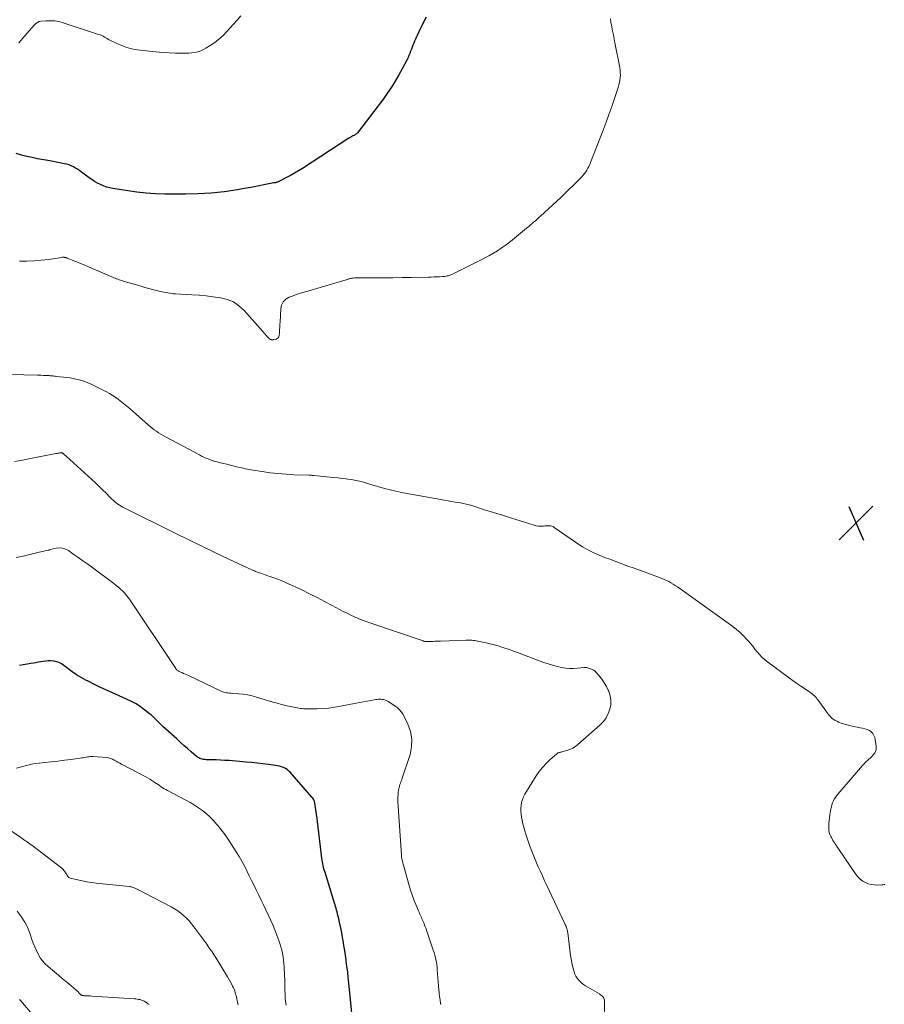
# Model space of a CAD drawing. Units: feet. Extents: x 2030000 to 2035000, y 575000 to 579935.
# Drawn here: x 2031145 to 2031345, y 579198 to 579426 of the extents above; entities that cross this region are included whole.
import ezdxf

# ---------------------------------------------------------------- set-up
doc = ezdxf.new("R2010")
doc.units = ezdxf.units.FT
doc.header["$LTSCALE"] = 100
doc.header["$MEASUREMENT"] = 0
for name, color, linetype, lineweight in [('CONTOUR INDEX', 32, 'Continuous', 25), ('CONTOUR INTERMEDIATE', 40, 'Continuous', 15), ('SPOT ELEVATION', 7, 'Continuous', 15)]:
    doc.layers.add(name, color=color, linetype=linetype, lineweight=lineweight)

# ---------------------------------------------------------------- blocks, each defined once
blk = doc.blocks.new('SPOT')
at = {"layer": 'SPOT ELEVATION', "lineweight": 25}
for p, q in [((-3.95, -3.95), (3.86, 3.85)), ((-1.67, 3.81), (1.74, -3.97))]:
    blk.add_line(p, q, dxfattribs=at)

msp = doc.modelspace()

# ---------------------------------------------------------------- linework, layer by layer
at = {"layer": 'CONTOUR INDEX', "flags": 128}
for points, elevation in [([(2031239.03, 579426.96), (2031238.6, 579426.11), (2031238.17, 579425.27), (2031237.75, 579424.42), (2031237.34, 579423.57), (2031236.94, 579422.75), (2031236.73, 579422.3), (2031236.53, 579421.85), (2031236.34, 579421.4), (2031236.15, 579420.94), (2031235.97, 579420.48), (2031235.79, 579420.02), (2031235.62, 579419.56), (2031235.44, 579419.1), (2031235.43, 579419.06), (2031235.24, 579418.58), (2031235.04, 579418.11), (2031234.83, 579417.64), (2031234.6, 579417.18), (2031233.49, 579415.03), (2031232.7, 579413.58), (2031231.87, 579412.16), (2031230.99, 579410.77), (2031230.07, 579409.4), (2031229.1, 579408.06), (2031228.13, 579406.73), (2031227.14, 579405.41), (2031226.14, 579404.1), (2031223.08, 579400.15), (2031223, 579400.05), (2031222.91, 579399.96), (2031222.82, 579399.88), (2031222.72, 579399.8), (2031222.61, 579399.73), (2031222.51, 579399.66), (2031222.4, 579399.6), (2031222.29, 579399.54), (2031222.04, 579399.41), (2031221.8, 579399.28), (2031221.57, 579399.15), (2031221.34, 579399.01), (2031221.11, 579398.87), (2031210.3, 579391.88), (2031209.4, 579391.31), (2031208.48, 579390.77), (2031207.55, 579390.25), (2031206.61, 579389.75), (2031205.02, 579388.93), (2031204.86, 579388.85), (2031204.7, 579388.79), (2031204.54, 579388.73), (2031204.38, 579388.67), (2031204.21, 579388.62), (2031204.04, 579388.58), (2031203.88, 579388.54), (2031203.71, 579388.51), (2031198.34, 579387.48), (2031196.81, 579387.2), (2031195.27, 579386.94), (2031193.73, 579386.7), (2031192.19, 579386.48), (2031192.12, 579386.48), (2031190.61, 579386.3), (2031189.1, 579386.15), (2031187.58, 579386.05), (2031186.06, 579385.99), (2031183.17, 579385.92), (2031183.09, 579385.91), (2031183.01, 579385.91), (2031182.94, 579385.91), (2031182.86, 579385.91), (2031182.78, 579385.91), (2031182.71, 579385.91), (2031182.63, 579385.91), (2031182.55, 579385.91), (2031178.37, 579385.94), (2031176.21, 579386.01), (2031174.05, 579386.14), (2031171.91, 579386.37), (2031169.76, 579386.66), (2031166.33, 579387.21), (2031165.58, 579387.37), (2031164.84, 579387.56), (2031164.12, 579387.82), (2031163.42, 579388.12), (2031162.74, 579388.48), (2031162.07, 579388.86), (2031161.43, 579389.28), (2031160.8, 579389.72), (2031159.06, 579391.05), (2031158.6, 579391.38), (2031158.14, 579391.69), (2031157.66, 579391.97), (2031157.16, 579392.24), (2031156.66, 579392.48), (2031156.14, 579392.68), (2031155.6, 579392.84), (2031155.06, 579392.97), (2031154.68, 579393.05), (2031153.94, 579393.19), (2031153.19, 579393.33), (2031152.45, 579393.47), (2031151.71, 579393.61), (2031148.83, 579394.14), (2031147.58, 579394.4), (2031146.34, 579394.67), (2031145.11, 579394.99), (2031143.88, 579395.33)], 820), ([(2031221.88, 579195.06), (2031221.09, 579202.9), (2031220.96, 579204.16), (2031220.82, 579205.42), (2031220.66, 579206.68), (2031220.5, 579207.93), (2031220.47, 579208.15), (2031220.31, 579209.3), (2031220.14, 579210.44), (2031219.96, 579211.58), (2031219.77, 579212.72), (2031219.72, 579213), (2031219.54, 579214), (2031219.35, 579215), (2031219.14, 579215.99), (2031218.93, 579216.99), (2031218.67, 579218.14), (2031218.57, 579218.55), (2031218.47, 579218.97), (2031218.36, 579219.38), (2031218.24, 579219.79), (2031218.12, 579220.2), (2031218, 579220.61), (2031217.88, 579221.02), (2031217.75, 579221.43), (2031215.56, 579228.52), (2031215.44, 579228.92), (2031215.32, 579229.33), (2031215.22, 579229.74), (2031215.13, 579230.15), (2031215.05, 579230.57), (2031214.97, 579230.98), (2031214.91, 579231.4), (2031214.85, 579231.82), (2031213.82, 579240.36), (2031213.72, 579241.14), (2031213.61, 579241.92), (2031213.49, 579242.7), (2031213.37, 579243.48), (2031213.17, 579244.64), (2031213.13, 579244.83), (2031213.08, 579245.02), (2031213.02, 579245.2), (2031212.95, 579245.38), (2031212.86, 579245.55), (2031212.76, 579245.72), (2031212.65, 579245.87), (2031212.53, 579246.02), (2031207.46, 579251.77), (2031207.12, 579252.11), (2031206.75, 579252.41), (2031206.35, 579252.65), (2031205.91, 579252.86), (2031205.46, 579253.03), (2031204.99, 579253.17), (2031204.52, 579253.27), (2031204.05, 579253.35), (2031202.42, 579253.57), (2031201.12, 579253.73), (2031199.83, 579253.88), (2031198.53, 579254.01), (2031197.23, 579254.13), (2031193.28, 579254.46), (2031192.29, 579254.53), (2031191.3, 579254.59), (2031190.31, 579254.63), (2031189.33, 579254.66), (2031187.94, 579254.69), (2031187.65, 579254.7), (2031187.35, 579254.74), (2031187.06, 579254.8), (2031186.78, 579254.89), (2031186.5, 579254.99), (2031186.24, 579255.12), (2031185.99, 579255.28), (2031185.76, 579255.46), (2031184.5, 579256.53), (2031183.65, 579257.26), (2031182.8, 579257.99), (2031181.96, 579258.74), (2031181.13, 579259.49), (2031178.01, 579262.3), (2031177.61, 579262.68), (2031177.21, 579263.06), (2031176.83, 579263.45), (2031176.45, 579263.85), (2031176.07, 579264.24), (2031175.68, 579264.62), (2031175.27, 579264.98), (2031174.85, 579265.33), (2031173.74, 579266.2), (2031172.74, 579266.93), (2031171.7, 579267.61), (2031170.61, 579268.21), (2031169.49, 579268.75), (2031166.07, 579270.24), (2031164.68, 579270.87), (2031163.29, 579271.51), (2031161.92, 579272.18), (2031160.56, 579272.87), (2031160.07, 579273.12), (2031158.97, 579273.73), (2031157.9, 579274.37), (2031156.87, 579275.08), (2031155.86, 579275.82), (2031154.92, 579276.56), (2031154.38, 579276.92), (2031153.82, 579277.21), (2031153.21, 579277.4), (2031152.59, 579277.54), (2031152.43, 579277.56), (2031151.86, 579277.61), (2031151.29, 579277.62), (2031150.73, 579277.58), (2031150.16, 579277.49), (2031149.6, 579277.39), (2031149.04, 579277.28), (2031148.47, 579277.19), (2031147.91, 579277.09), (2031147.28, 579276.99), (2031146.39, 579276.85), (2031145.51, 579276.71), (2031144.63, 579276.57)], 800)]:
    msp.add_lwpolyline(points, dxfattribs=dict(at, elevation=elevation))
at = {"layer": 'CONTOUR INTERMEDIATE', "flags": 128}
for points, elevation in [([(2031196.01, 579427.26), (2031195.14, 579426.27), (2031194.26, 579425.29), (2031192.78, 579423.64), (2031191.89, 579422.74), (2031190.95, 579421.88), (2031189.95, 579421.11), (2031188.91, 579420.39), (2031187.93, 579419.78), (2031187.32, 579419.45), (2031186.7, 579419.17), (2031186.04, 579418.96), (2031185.36, 579418.81), (2031184.67, 579418.71), (2031183.98, 579418.64), (2031183.28, 579418.61), (2031182.58, 579418.6), (2031180.89, 579418.63), (2031179.35, 579418.69), (2031177.81, 579418.77), (2031176.27, 579418.91), (2031174.74, 579419.08), (2031171.95, 579419.44), (2031170.73, 579419.66), (2031169.53, 579419.96), (2031168.37, 579420.38), (2031167.23, 579420.87), (2031165.65, 579421.66), (2031165.32, 579421.82), (2031165, 579422), (2031164.67, 579422.18), (2031164.35, 579422.36), (2031164.03, 579422.54), (2031163.7, 579422.71), (2031163.35, 579422.85), (2031163.01, 579422.98), (2031154.79, 579425.69), (2031153.8, 579425.95), (2031152.81, 579426.12), (2031151.8, 579426.17), (2031150.78, 579426.14), (2031149.69, 579426.03), (2031149.24, 579425.94), (2031148.82, 579425.78), (2031148.44, 579425.53), (2031148.1, 579425.22), (2031146.32, 579423.19), (2031145.41, 579422.12), (2031144.52, 579421.05)], 824), ([(2031281.84, 579426.57), (2031281.93, 579425.86), (2031282.05, 579425.16), (2031282.14, 579424.71), (2031282.32, 579423.79), (2031282.5, 579422.87), (2031282.68, 579421.94), (2031282.86, 579421.02), (2031283.96, 579415.29), (2031284.05, 579414.71), (2031284.1, 579414.14), (2031284.11, 579413.55), (2031284.08, 579412.97), (2031284.01, 579412.39), (2031283.91, 579411.82), (2031283.78, 579411.25), (2031283.61, 579410.69), (2031282.75, 579408.1), (2031282.12, 579406.26), (2031281.47, 579404.42), (2031280.8, 579402.59), (2031280.12, 579400.77), (2031277.22, 579393.24), (2031277.04, 579392.79), (2031276.83, 579392.35), (2031276.6, 579391.92), (2031276.36, 579391.5), (2031276.09, 579391.1), (2031275.8, 579390.7), (2031275.49, 579390.33), (2031275.16, 579389.97), (2031274.02, 579388.8), (2031273.1, 579387.87), (2031272.17, 579386.96), (2031271.22, 579386.05), (2031270.27, 579385.16), (2031265.56, 579380.82), (2031265.17, 579380.46), (2031264.77, 579380.1), (2031264.38, 579379.74), (2031263.98, 579379.39), (2031263.58, 579379.03), (2031263.17, 579378.68), (2031262.76, 579378.34), (2031262.35, 579378), (2031259.04, 579375.3), (2031258.2, 579374.63), (2031257.34, 579373.99), (2031256.46, 579373.38), (2031255.56, 579372.79), (2031254.65, 579372.23), (2031253.72, 579371.69), (2031252.78, 579371.18), (2031251.83, 579370.69), (2031245.02, 579367.3), (2031244.76, 579367.18), (2031244.5, 579367.08), (2031244.23, 579367), (2031243.95, 579366.93), (2031243.67, 579366.88), (2031243.39, 579366.83), (2031243.11, 579366.81), (2031242.83, 579366.79), (2031242.13, 579366.76), (2031241.5, 579366.73), (2031240.86, 579366.71), (2031240.23, 579366.69), (2031239.59, 579366.68), (2031235.58, 579366.59), (2031233.44, 579366.56), (2031231.3, 579366.53), (2031229.16, 579366.51), (2031227.03, 579366.5), (2031223.39, 579366.5), (2031223.07, 579366.49), (2031222.75, 579366.48), (2031222.43, 579366.46), (2031222.11, 579366.43), (2031221.81, 579366.39), (2031221.65, 579366.37), (2031221.48, 579366.34), (2031221.32, 579366.31), (2031221.15, 579366.26), (2031220.99, 579366.22), (2031220.83, 579366.17), (2031220.67, 579366.12), (2031220.5, 579366.07), (2031211.02, 579363.28), (2031210.07, 579362.99), (2031209.11, 579362.68), (2031208.17, 579362.35), (2031207.23, 579362.01), (2031206.45, 579361.53), (2031205.84, 579360.94), (2031205.47, 579360.18), (2031205.27, 579359.29), (2031205.14, 579356.32), (2031205.11, 579355.68), (2031205.07, 579355.03), (2031205.02, 579354.38), (2031204.96, 579353.74), (2031204.89, 579353.1), (2031204.81, 579352.82), (2031204.67, 579352.59), (2031204.46, 579352.42), (2031204.19, 579352.29), (2031203.71, 579352.17), (2031203.63, 579352.16), (2031203.56, 579352.14), (2031203.48, 579352.14), (2031203.4, 579352.13), (2031203.32, 579352.13), (2031203.24, 579352.14), (2031203.16, 579352.15), (2031203.08, 579352.16), (2031203, 579352.17), (2031202.88, 579352.21), (2031202.77, 579352.25), (2031202.68, 579352.32), (2031202.59, 579352.39), (2031202.2, 579352.81), (2031201.92, 579353.1), (2031201.65, 579353.4), (2031201.38, 579353.7), (2031201.1, 579354.01), (2031196.76, 579358.91), (2031195.57, 579360), (2031194.28, 579360.89), (2031192.83, 579361.48), (2031191.28, 579361.89), (2031189.63, 579362.11), (2031187.98, 579362.3), (2031186.33, 579362.45), (2031184.68, 579362.56), (2031180.84, 579362.79), (2031180.4, 579362.82), (2031179.96, 579362.86), (2031179.52, 579362.92), (2031179.08, 579362.99), (2031178.64, 579363.07), (2031178.21, 579363.15), (2031177.77, 579363.25), (2031177.34, 579363.35), (2031176.43, 579363.58), (2031175.54, 579363.8), (2031174.65, 579364.04), (2031173.77, 579364.28), (2031172.89, 579364.54), (2031168.74, 579365.76), (2031168.42, 579365.85), (2031168.1, 579365.96), (2031167.78, 579366.06), (2031167.47, 579366.17), (2031167.16, 579366.29), (2031166.85, 579366.41), (2031166.54, 579366.53), (2031166.23, 579366.66), (2031159.41, 579369.56), (2031158.77, 579369.83), (2031158.13, 579370.1), (2031157.49, 579370.36), (2031156.85, 579370.62), (2031155.72, 579371.07), (2031155.65, 579371.1), (2031155.57, 579371.13), (2031155.49, 579371.16), (2031155.41, 579371.19), (2031155.33, 579371.21), (2031155.25, 579371.23), (2031155.17, 579371.24), (2031155.08, 579371.25), (2031154.99, 579371.26), (2031154.86, 579371.27), (2031154.73, 579371.27), (2031154.6, 579371.26), (2031154.47, 579371.24), (2031151.39, 579370.77), (2031149.71, 579370.56), (2031148.03, 579370.41), (2031146.35, 579370.35), (2031144.66, 579370.36)], 816), ([(2031345.48, 579225.75), (2031345.25, 579225.69), (2031345.03, 579225.65), (2031344.8, 579225.63), (2031343.74, 579225.6), (2031343.03, 579225.63), (2031342.33, 579225.72), (2031341.65, 579225.91), (2031340.99, 579226.17), (2031340.38, 579226.53), (2031339.81, 579226.94), (2031339.32, 579227.44), (2031338.87, 579227.99), (2031334.73, 579234.02), (2031334.52, 579234.34), (2031334.3, 579234.66), (2031334.08, 579234.98), (2031333.87, 579235.3), (2031333.66, 579235.62), (2031333.46, 579235.95), (2031333.27, 579236.29), (2031333.09, 579236.63), (2031332.97, 579236.86), (2031332.77, 579237.33), (2031332.61, 579237.81), (2031332.53, 579238.31), (2031332.5, 579238.81), (2031332.5, 579239.17), (2031332.52, 579239.86), (2031332.56, 579240.55), (2031332.64, 579241.23), (2031332.75, 579241.92), (2031332.99, 579243.27), (2031333.09, 579243.74), (2031333.21, 579244.2), (2031333.37, 579244.65), (2031333.56, 579245.1), (2031333.77, 579245.53), (2031334.02, 579245.94), (2031334.29, 579246.33), (2031334.59, 579246.71), (2031340.33, 579253.37), (2031340.69, 579253.76), (2031341.06, 579254.15), (2031341.44, 579254.51), (2031341.84, 579254.86), (2031342, 579254.99), (2031342.32, 579255.28), (2031342.62, 579255.58), (2031342.9, 579255.91), (2031343.16, 579256.25), (2031343.35, 579256.62), (2031343.48, 579257), (2031343.52, 579257.4), (2031343.5, 579257.81), (2031343.14, 579259.82), (2031342.97, 579260.33), (2031342.72, 579260.78), (2031342.35, 579261.14), (2031341.91, 579261.44), (2031341.39, 579261.66), (2031340.85, 579261.85), (2031340.3, 579262), (2031339.75, 579262.11), (2031339.07, 579262.22), (2031338.19, 579262.39), (2031337.33, 579262.59), (2031336.47, 579262.83), (2031335.62, 579263.11), (2031334.72, 579263.43), (2031334.34, 579263.59), (2031333.97, 579263.77), (2031333.63, 579264), (2031333.3, 579264.25), (2031333, 579264.53), (2031332.71, 579264.83), (2031332.44, 579265.14), (2031332.19, 579265.47), (2031330.03, 579268.49), (2031329.83, 579268.76), (2031329.61, 579269.03), (2031329.38, 579269.28), (2031329.14, 579269.52), (2031328.89, 579269.75), (2031328.63, 579269.97), (2031328.36, 579270.18), (2031328.08, 579270.38), (2031326.86, 579271.18), (2031325.97, 579271.78), (2031325.09, 579272.39), (2031324.21, 579273.01), (2031323.34, 579273.64), (2031318.24, 579277.4), (2031317.6, 579277.92), (2031316.98, 579278.47), (2031316.41, 579279.07), (2031315.87, 579279.69), (2031315.35, 579280.34), (2031314.83, 579280.99), (2031314.29, 579281.62), (2031313.75, 579282.25), (2031313.41, 579282.65), (2031312.67, 579283.44), (2031311.89, 579284.2), (2031311.07, 579284.9), (2031310.2, 579285.56), (2031297.34, 579294.79), (2031296.86, 579295.12), (2031296.37, 579295.44), (2031295.86, 579295.73), (2031295.35, 579296), (2031294.82, 579296.26), (2031294.29, 579296.5), (2031293.76, 579296.72), (2031293.21, 579296.94), (2031287.28, 579299.1), (2031285.87, 579299.62), (2031284.46, 579300.14), (2031283.05, 579300.66), (2031281.64, 579301.18), (2031280.68, 579301.54), (2031279.75, 579301.9), (2031278.84, 579302.28), (2031277.94, 579302.7), (2031277.06, 579303.14), (2031276.18, 579303.61), (2031275.33, 579304.11), (2031274.49, 579304.64), (2031273.67, 579305.19), (2031268.76, 579308.6), (2031268.49, 579308.76), (2031268.2, 579308.87), (2031267.9, 579308.94), (2031267.59, 579308.97), (2031267.27, 579308.96), (2031266.95, 579308.95), (2031266.62, 579308.93), (2031266.3, 579308.91), (2031265.99, 579308.88), (2031265.51, 579308.87), (2031265.04, 579308.89), (2031264.57, 579308.97), (2031264.11, 579309.08), (2031260.88, 579310.09), (2031258.81, 579310.74), (2031256.74, 579311.39), (2031254.67, 579312.04), (2031252.61, 579312.7), (2031249.67, 579313.63), (2031249.01, 579313.82), (2031248.34, 579314), (2031247.66, 579314.15), (2031246.98, 579314.28), (2031246.65, 579314.34), (2031245.8, 579314.48), (2031244.95, 579314.63), (2031244.11, 579314.78), (2031243.26, 579314.93), (2031233.3, 579316.71), (2031231.97, 579316.98), (2031230.65, 579317.27), (2031229.34, 579317.62), (2031228.04, 579318), (2031226.94, 579318.34), (2031226.2, 579318.57), (2031225.45, 579318.8), (2031224.69, 579319.01), (2031223.94, 579319.22), (2031223.18, 579319.41), (2031222.42, 579319.57), (2031221.65, 579319.7), (2031220.87, 579319.81), (2031220.5, 579319.85), (2031219.54, 579319.95), (2031218.58, 579320.05), (2031217.61, 579320.15), (2031216.65, 579320.25), (2031213, 579320.63), (2031212.85, 579320.64), (2031212.71, 579320.65), (2031212.57, 579320.66), (2031212.43, 579320.67), (2031212.29, 579320.68), (2031212.14, 579320.69), (2031212, 579320.69), (2031211.86, 579320.7), (2031208.41, 579320.82), (2031206.55, 579320.91), (2031204.69, 579321.06), (2031202.84, 579321.27), (2031200.99, 579321.53), (2031198.9, 579321.87), (2031198.02, 579322.02), (2031197.13, 579322.19), (2031196.26, 579322.38), (2031195.38, 579322.59), (2031194.51, 579322.8), (2031193.64, 579323.02), (2031192.77, 579323.24), (2031191.9, 579323.45), (2031189.86, 579323.95), (2031189.68, 579324), (2031189.49, 579324.06), (2031189.31, 579324.12), (2031189.13, 579324.18), (2031188.44, 579324.46), (2031187.92, 579324.67), (2031187.4, 579324.9), (2031186.9, 579325.14), (2031186.4, 579325.4), (2031178.52, 579329.6), (2031177.98, 579329.9), (2031177.45, 579330.21), (2031176.93, 579330.54), (2031176.42, 579330.89), (2031175.93, 579331.24), (2031175.44, 579331.62), (2031174.96, 579332), (2031174.49, 579332.4), (2031171.07, 579335.43), (2031170.32, 579336.08), (2031169.56, 579336.73), (2031168.79, 579337.36), (2031168, 579337.98), (2031167.2, 579338.56), (2031166.38, 579339.12), (2031165.52, 579339.63), (2031164.65, 579340.1), (2031161.11, 579341.87), (2031160.47, 579342.16), (2031159.81, 579342.43), (2031159.14, 579342.65), (2031158.46, 579342.85), (2031157.76, 579343), (2031157.07, 579343.14), (2031156.37, 579343.26), (2031155.66, 579343.35), (2031153.2, 579343.64), (2031152.92, 579343.67), (2031152.64, 579343.7), (2031152.36, 579343.73), (2031152.08, 579343.76), (2031151.8, 579343.78), (2031151.52, 579343.8), (2031151.23, 579343.82), (2031150.95, 579343.83), (2031150.61, 579343.85), (2031150.16, 579343.87), (2031149.71, 579343.89), (2031149.26, 579343.9), (2031148.81, 579343.91), (2031139.16, 579344.16)], 812), ([(2031280.38, 579189.36), (2031280.45, 579198.58), (2031280.42, 579198.85), (2031280.36, 579199.11), (2031280.25, 579199.36), (2031280.11, 579199.59), (2031279.93, 579199.8), (2031279.74, 579200), (2031279.52, 579200.16), (2031279.29, 579200.32), (2031276.04, 579202.2), (2031275.59, 579202.49), (2031275.16, 579202.82), (2031274.76, 579203.18), (2031274.39, 579203.58), (2031274.07, 579204.01), (2031273.79, 579204.46), (2031273.57, 579204.95), (2031273.38, 579205.45), (2031273.22, 579206.01), (2031273, 579206.82), (2031272.81, 579207.63), (2031272.66, 579208.45), (2031272.54, 579209.27), (2031271.89, 579214.49), (2031271.86, 579214.72), (2031271.82, 579214.94), (2031271.77, 579215.17), (2031271.71, 579215.39), (2031271.66, 579215.58), (2031271.62, 579215.71), (2031271.58, 579215.84), (2031271.53, 579215.96), (2031271.48, 579216.08), (2031271.42, 579216.21), (2031271.37, 579216.33), (2031271.31, 579216.45), (2031271.25, 579216.57), (2031267.07, 579225.46), (2031266.54, 579226.59), (2031266.01, 579227.73), (2031265.49, 579228.86), (2031264.97, 579230), (2031264.48, 579231.15), (2031264, 579232.3), (2031263.55, 579233.47), (2031263.12, 579234.65), (2031262.17, 579237.39), (2031261.91, 579238.19), (2031261.68, 579239), (2031261.48, 579239.81), (2031261.31, 579240.63), (2031261.18, 579241.34), (2031261.08, 579242.02), (2031261.02, 579242.71), (2031261.02, 579243.4), (2031261.07, 579244.09), (2031261.18, 579244.77), (2031261.36, 579245.43), (2031261.62, 579246.06), (2031261.95, 579246.66), (2031264.59, 579250.92), (2031265.29, 579251.94), (2031266.03, 579252.9), (2031266.86, 579253.8), (2031267.75, 579254.65), (2031269.35, 579256.06), (2031269.48, 579256.16), (2031269.62, 579256.24), (2031269.77, 579256.3), (2031269.92, 579256.35), (2031270.08, 579256.39), (2031270.24, 579256.42), (2031270.4, 579256.46), (2031270.56, 579256.5), (2031271.7, 579256.8), (2031272.4, 579257.04), (2031273.06, 579257.34), (2031273.68, 579257.73), (2031274.27, 579258.18), (2031279.43, 579262.78), (2031280.17, 579263.57), (2031280.81, 579264.42), (2031281.3, 579265.37), (2031281.68, 579266.38), (2031281.87, 579267.44), (2031281.91, 579268.49), (2031281.73, 579269.52), (2031281.41, 579270.55), (2031281.29, 579270.83), (2031280.86, 579271.7), (2031280.38, 579272.55), (2031279.83, 579273.35), (2031279.22, 579274.12), (2031278.58, 579274.86), (2031278.23, 579275.2), (2031277.85, 579275.49), (2031277.43, 579275.7), (2031276.98, 579275.87), (2031276.33, 579276.05), (2031276.18, 579276.09), (2031276.02, 579276.11), (2031275.86, 579276.11), (2031275.71, 579276.1), (2031274.16, 579275.9), (2031273.23, 579275.83), (2031272.31, 579275.83), (2031271.39, 579275.92), (2031270.47, 579276.08), (2031269.8, 579276.24), (2031268.56, 579276.56), (2031267.33, 579276.91), (2031266.11, 579277.32), (2031264.9, 579277.75), (2031260.2, 579279.57), (2031259.31, 579279.9), (2031258.43, 579280.22), (2031257.53, 579280.52), (2031256.63, 579280.81), (2031255.72, 579281.08), (2031254.81, 579281.33), (2031253.9, 579281.56), (2031252.98, 579281.77), (2031251, 579282.21), (2031250.67, 579282.27), (2031250.34, 579282.33), (2031250, 579282.37), (2031249.67, 579282.4), (2031249.33, 579282.41), (2031249, 579282.42), (2031248.66, 579282.42), (2031248.32, 579282.41), (2031242.35, 579282.18), (2031241.92, 579282.17), (2031241.49, 579282.15), (2031241.07, 579282.15), (2031240.64, 579282.14), (2031240.09, 579282.14), (2031239.94, 579282.14), (2031239.78, 579282.14), (2031239.62, 579282.14), (2031239.46, 579282.13), (2031239.43, 579282.13), (2031239.29, 579282.13), (2031239.14, 579282.13), (2031239, 579282.13), (2031238.86, 579282.13), (2031238.72, 579282.14), (2031238.58, 579282.16), (2031238.45, 579282.2), (2031238.31, 579282.23), (2031225.98, 579286.42), (2031225.08, 579286.74), (2031224.18, 579287.08), (2031223.29, 579287.44), (2031222.4, 579287.83), (2031221.53, 579288.23), (2031220.67, 579288.65), (2031219.81, 579289.09), (2031218.96, 579289.54), (2031217.19, 579290.5), (2031215.45, 579291.43), (2031213.71, 579292.34), (2031211.94, 579293.21), (2031210.17, 579294.07), (2031207.12, 579295.5), (2031206.27, 579295.88), (2031205.41, 579296.25), (2031204.53, 579296.58), (2031203.65, 579296.9), (2031202.74, 579297.21), (2031202.31, 579297.36), (2031201.88, 579297.51), (2031201.45, 579297.65), (2031201.02, 579297.8), (2031200.63, 579297.93), (2031200.39, 579298.01), (2031200.15, 579298.1), (2031199.92, 579298.19), (2031199.68, 579298.29), (2031199.45, 579298.39), (2031199.21, 579298.49), (2031198.98, 579298.59), (2031198.75, 579298.7), (2031193.08, 579301.32), (2031190.02, 579302.76), (2031186.97, 579304.21), (2031183.93, 579305.68), (2031180.9, 579307.18), (2031168.64, 579313.29), (2031168.23, 579313.51), (2031167.83, 579313.75), (2031167.45, 579314.01), (2031167.08, 579314.3), (2031166.72, 579314.6), (2031166.37, 579314.9), (2031166.02, 579315.22), (2031165.69, 579315.55), (2031164.73, 579316.52), (2031163.91, 579317.34), (2031163.09, 579318.14), (2031162.25, 579318.93), (2031161.4, 579319.71), (2031155.45, 579325.13), (2031155.31, 579325.25), (2031155.17, 579325.38), (2031155.03, 579325.5), (2031154.89, 579325.62), (2031154.7, 579325.78), (2031154.65, 579325.82), (2031154.6, 579325.85), (2031154.55, 579325.88), (2031154.49, 579325.9), (2031154.44, 579325.91), (2031154.38, 579325.92), (2031154.32, 579325.93), (2031154.26, 579325.92), (2031153.95, 579325.88), (2031153.74, 579325.85), (2031153.52, 579325.81), (2031153.31, 579325.77), (2031153.1, 579325.73), (2031147.18, 579324.55), (2031145.32, 579324.19), (2031143.46, 579323.87)], 808), ([(2031242.43, 579197.86), (2031242.38, 579198.11), (2031242.33, 579198.36), (2031242.29, 579198.62), (2031242.25, 579198.88), (2031242.19, 579199.33), (2031242.13, 579199.81), (2031242.08, 579200.29), (2031242.03, 579200.77), (2031241.99, 579201.26), (2031241.61, 579205.94), (2031241.56, 579206.52), (2031241.49, 579207.09), (2031241.4, 579207.67), (2031241.3, 579208.24), (2031241.18, 579208.8), (2031241.04, 579209.36), (2031240.88, 579209.92), (2031240.7, 579210.47), (2031239.17, 579214.92), (2031239.01, 579215.4), (2031238.83, 579215.88), (2031238.65, 579216.35), (2031238.47, 579216.82), (2031238.34, 579217.14), (2031238.21, 579217.45), (2031238.07, 579217.75), (2031237.94, 579218.06), (2031237.79, 579218.36), (2031237.65, 579218.66), (2031237.51, 579218.97), (2031237.38, 579219.27), (2031237.25, 579219.58), (2031236.61, 579221.12), (2031236.18, 579222.2), (2031235.78, 579223.3), (2031235.42, 579224.4), (2031235.08, 579225.52), (2031233.76, 579230.18), (2031233.68, 579230.48), (2031233.61, 579230.77), (2031233.54, 579231.07), (2031233.47, 579231.36), (2031233.39, 579231.78), (2031233.37, 579231.87), (2031233.35, 579231.96), (2031233.34, 579232.05), (2031233.32, 579232.14), (2031233.31, 579232.23), (2031233.3, 579232.32), (2031233.29, 579232.41), (2031233.28, 579232.51), (2031232.48, 579244.98), (2031232.46, 579245.53), (2031232.46, 579246.08), (2031232.5, 579246.62), (2031232.55, 579247.17), (2031232.61, 579247.58), (2031232.66, 579247.92), (2031232.74, 579248.24), (2031232.83, 579248.57), (2031232.95, 579248.89), (2031233.07, 579249.2), (2031233.18, 579249.52), (2031233.3, 579249.84), (2031233.4, 579250.16), (2031235.29, 579255.91), (2031235.65, 579257.7), (2031235.73, 579259.46), (2031235.41, 579261.2), (2031234.81, 579262.91), (2031234, 579264.58), (2031233.52, 579265.39), (2031232.96, 579266.14), (2031232.28, 579266.78), (2031231.53, 579267.35), (2031230.23, 579268.17), (2031230.06, 579268.27), (2031229.89, 579268.36), (2031229.72, 579268.44), (2031229.54, 579268.51), (2031229.35, 579268.57), (2031229.16, 579268.62), (2031228.97, 579268.65), (2031228.78, 579268.68), (2031228.55, 579268.7), (2031228.24, 579268.71), (2031227.93, 579268.71), (2031227.62, 579268.68), (2031227.32, 579268.64), (2031226.2, 579268.43), (2031225.34, 579268.27), (2031224.48, 579268.11), (2031223.62, 579267.94), (2031222.76, 579267.77), (2031219.17, 579267.08), (2031217.8, 579266.85), (2031216.44, 579266.67), (2031215.06, 579266.57), (2031213.68, 579266.52), (2031211.62, 579266.49), (2031211.27, 579266.49), (2031210.92, 579266.5), (2031210.56, 579266.52), (2031210.21, 579266.55), (2031209.86, 579266.59), (2031209.51, 579266.63), (2031209.16, 579266.69), (2031208.82, 579266.76), (2031207.47, 579267.04), (2031206.46, 579267.26), (2031205.45, 579267.51), (2031204.45, 579267.78), (2031203.45, 579268.06), (2031199.65, 579269.21), (2031198.62, 579269.48), (2031197.59, 579269.71), (2031196.54, 579269.86), (2031195.49, 579269.98), (2031194.02, 579270.08), (2031193.69, 579270.11), (2031193.37, 579270.14), (2031193.04, 579270.18), (2031192.71, 579270.22), (2031192.39, 579270.27), (2031192.08, 579270.35), (2031191.77, 579270.46), (2031191.47, 579270.59), (2031183.9, 579274.19), (2031183.51, 579274.37), (2031183.12, 579274.55), (2031182.73, 579274.72), (2031182.34, 579274.89), (2031181.83, 579275.11), (2031181.7, 579275.17), (2031181.57, 579275.24), (2031181.44, 579275.32), (2031181.32, 579275.4), (2031181.2, 579275.49), (2031181.1, 579275.59), (2031181, 579275.7), (2031180.91, 579275.81), (2031170.32, 579291.7), (2031169.92, 579292.25), (2031169.51, 579292.78), (2031169.07, 579293.29), (2031168.6, 579293.77), (2031168.11, 579294.24), (2031167.61, 579294.69), (2031167.09, 579295.12), (2031166.55, 579295.54), (2031161.64, 579299.19), (2031160.5, 579300.03), (2031159.36, 579300.86), (2031158.2, 579301.67), (2031157.04, 579302.48), (2031156, 579303.19), (2031155.34, 579303.54), (2031154.65, 579303.76), (2031153.93, 579303.82), (2031153.19, 579303.76), (2031151.78, 579303.46), (2031151.72, 579303.44), (2031151.66, 579303.42), (2031151.61, 579303.4), (2031151.55, 579303.37), (2031151.5, 579303.34), (2031151.44, 579303.31), (2031151.38, 579303.29), (2031151.32, 579303.28), (2031148.93, 579302.73), (2031147.67, 579302.44), (2031146.41, 579302.15), (2031145.15, 579301.87), (2031143.89, 579301.59)], 804), ([(2031206.53, 579197.74), (2031206.42, 579198.58), (2031206.33, 579199.42), (2031206.28, 579200.26), (2031206.26, 579201.11), (2031206.25, 579201.96), (2031206.24, 579202.8), (2031206.21, 579203.65), (2031206.17, 579204.5), (2031206.06, 579206.61), (2031206, 579207.39), (2031205.92, 579208.17), (2031205.81, 579208.95), (2031205.67, 579209.72), (2031205.5, 579210.49), (2031205.3, 579211.25), (2031205.08, 579212), (2031204.82, 579212.74), (2031204.37, 579213.99), (2031203.92, 579215.18), (2031203.44, 579216.36), (2031202.93, 579217.53), (2031202.4, 579218.68), (2031201.85, 579219.83), (2031201.3, 579220.97), (2031200.74, 579222.12), (2031200.18, 579223.26), (2031199.64, 579224.36), (2031199.08, 579225.49), (2031198.52, 579226.63), (2031197.96, 579227.77), (2031197.41, 579228.91), (2031196.84, 579230.04), (2031196.24, 579231.15), (2031195.6, 579232.25), (2031194.94, 579233.33), (2031193.88, 579234.99), (2031193.13, 579236.12), (2031192.35, 579237.24), (2031191.53, 579238.33), (2031190.68, 579239.4), (2031190.4, 579239.75), (2031189.64, 579240.6), (2031188.85, 579241.42), (2031188, 579242.17), (2031187.11, 579242.88), (2031186.18, 579243.54), (2031185.23, 579244.17), (2031184.25, 579244.75), (2031183.25, 579245.3), (2031178.99, 579247.53), (2031178.61, 579247.74), (2031178.23, 579247.95), (2031177.87, 579248.18), (2031177.51, 579248.42), (2031177.15, 579248.67), (2031176.8, 579248.91), (2031176.44, 579249.16), (2031176.08, 579249.41), (2031175.84, 579249.57), (2031175.35, 579249.89), (2031174.86, 579250.2), (2031174.36, 579250.49), (2031173.85, 579250.77), (2031168.33, 579253.67), (2031167.9, 579253.9), (2031167.48, 579254.13), (2031167.06, 579254.37), (2031166.64, 579254.61), (2031166.21, 579254.82), (2031165.77, 579254.99), (2031165.31, 579255.1), (2031164.84, 579255.17), (2031161.73, 579255.4), (2031161.4, 579255.41), (2031161.07, 579255.4), (2031160.75, 579255.37), (2031160.42, 579255.32), (2031160.09, 579255.26), (2031159.77, 579255.2), (2031159.44, 579255.15), (2031159.11, 579255.1), (2031156.6, 579254.76), (2031155.07, 579254.55), (2031153.55, 579254.36), (2031152.02, 579254.19), (2031150.49, 579254.02), (2031149.24, 579253.9), (2031148.34, 579253.78), (2031147.44, 579253.63), (2031146.56, 579253.43), (2031145.68, 579253.2), (2031144.81, 579252.94), (2031143.94, 579252.68)], 796), ([(2031195.41, 579197.82), (2031195.28, 579198.34), (2031195.17, 579198.8), (2031195.08, 579199.18), (2031194.99, 579199.55), (2031194.9, 579199.93), (2031194.81, 579200.3), (2031194.71, 579200.67), (2031194.59, 579201.04), (2031194.45, 579201.4), (2031194.3, 579201.75), (2031194.11, 579202.15), (2031193.85, 579202.7), (2031193.57, 579203.24), (2031193.27, 579203.77), (2031192.96, 579204.29), (2031190.06, 579208.98), (2031189.82, 579209.34), (2031189.59, 579209.71), (2031189.35, 579210.07), (2031189.1, 579210.43), (2031188.85, 579210.78), (2031188.6, 579211.13), (2031188.35, 579211.49), (2031188.1, 579211.84), (2031185.13, 579215.92), (2031184.58, 579216.62), (2031184.01, 579217.29), (2031183.4, 579217.92), (2031182.75, 579218.52), (2031182.07, 579219.08), (2031181.36, 579219.6), (2031180.62, 579220.08), (2031179.85, 579220.51), (2031171.83, 579224.71), (2031171.64, 579224.81), (2031171.44, 579224.9), (2031171.24, 579224.98), (2031171.04, 579225.05), (2031170.83, 579225.11), (2031170.63, 579225.16), (2031170.42, 579225.2), (2031170.2, 579225.23), (2031162.47, 579226.04), (2031161.38, 579226.18), (2031160.31, 579226.34), (2031159.23, 579226.54), (2031158.17, 579226.77), (2031156.69, 579227.12), (2031156.39, 579227.23), (2031156.12, 579227.38), (2031155.9, 579227.6), (2031155.7, 579227.85), (2031155.6, 579228.02), (2031155.48, 579228.22), (2031155.35, 579228.42), (2031155.23, 579228.62), (2031155.1, 579228.82), (2031154.96, 579229), (2031154.81, 579229.18), (2031154.64, 579229.34), (2031154.46, 579229.49), (2031147.47, 579234.85), (2031147.16, 579235.08), (2031146.85, 579235.31), (2031146.53, 579235.53), (2031146.22, 579235.75), (2031145.9, 579235.97), (2031145.58, 579236.19), (2031145.26, 579236.4), (2031144.94, 579236.62), (2031141.3, 579239.1)], 792), ([(2031174.76, 579197.87), (2031174.47, 579198.07), (2031174.17, 579198.27), (2031173.88, 579198.46), (2031173.84, 579198.49), (2031173.55, 579198.65), (2031173.26, 579198.79), (2031172.95, 579198.91), (2031172.63, 579199), (2031172.31, 579199.07), (2031171.98, 579199.13), (2031171.65, 579199.17), (2031171.32, 579199.2), (2031161.4, 579199.85), (2031161.08, 579199.87), (2031160.76, 579199.88), (2031160.44, 579199.89), (2031160.13, 579199.9), (2031159.77, 579199.91), (2031159.63, 579199.92), (2031159.49, 579199.93), (2031159.36, 579199.95), (2031159.22, 579199.98), (2031159.12, 579200.01), (2031159.04, 579200.04), (2031158.96, 579200.07), (2031158.89, 579200.12), (2031158.82, 579200.18), (2031158.76, 579200.23), (2031158.73, 579200.27), (2031158.69, 579200.3), (2031158.66, 579200.34), (2031158.63, 579200.38), (2031158.6, 579200.42), (2031158.57, 579200.46), (2031158.53, 579200.5), (2031158.5, 579200.54), (2031158.45, 579200.6), (2031158.41, 579200.64), (2031158.37, 579200.69), (2031158.33, 579200.73), (2031156.54, 579202.26), (2031155.6, 579203.07), (2031154.66, 579203.87), (2031153.71, 579204.66), (2031152.76, 579205.45), (2031151.27, 579206.68), (2031150.6, 579207.31), (2031149.98, 579207.99), (2031149.44, 579208.74), (2031148.97, 579209.54), (2031148.56, 579210.38), (2031148.18, 579211.24), (2031147.83, 579212.11), (2031147.52, 579212.99), (2031147.13, 579214.19), (2031146.55, 579215.64), (2031145.87, 579217.02), (2031145.03, 579218.32), (2031144.08, 579219.55)], 788), ([(2031148, 579195.14), (2031144.93, 579198.71), (2031144.66, 579199.02)], 784)]:
    msp.add_lwpolyline(points, dxfattribs=dict(at, elevation=elevation))

# ---------------------------------------------------------------- block references
at = {"layer": 'SPOT ELEVATION'}
msp.add_blockref('SPOT', (2031338.82, 579309.63, 812.57), dxfattribs=at)

doc.saveas('drawing.dxf')
